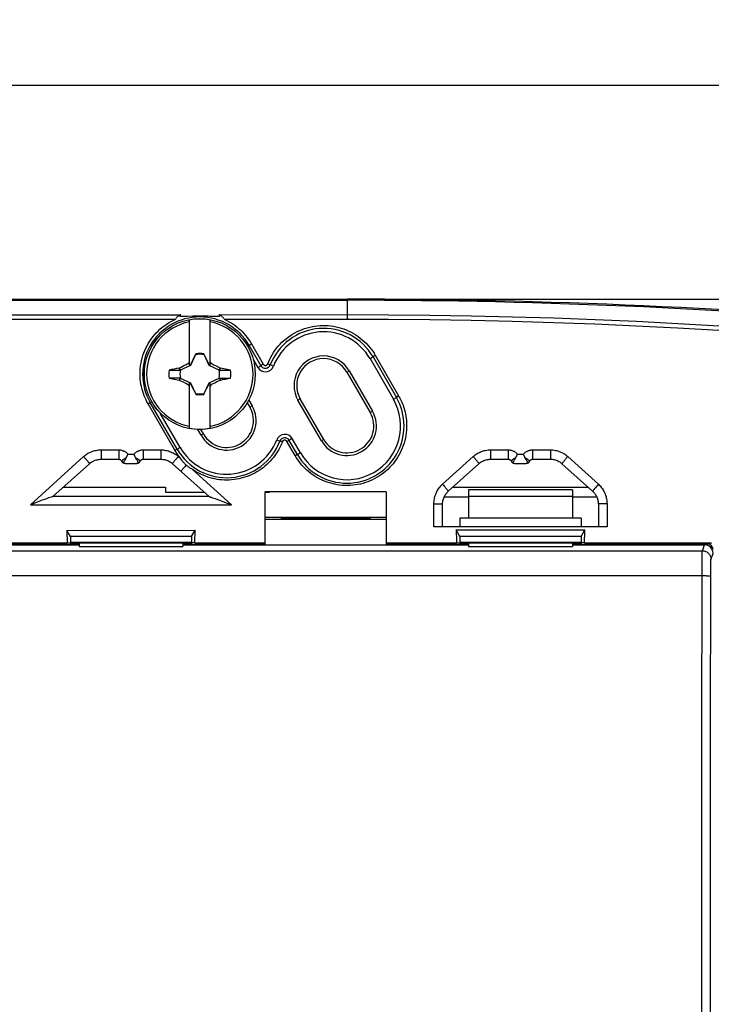
# Model space of a CAD drawing. Units: millimetres. Extents: x -28 to 270, y -37 to 64.
# Drawn here: x 189 to 229, y -4 to 53 of the extents above; entities that cross this region are included whole.
import ezdxf

# ---------------------------------------------------------------- set-up
doc = ezdxf.new("R2010")
doc.units = ezdxf.units.MM
doc.header["$LTSCALE"] = 19.36
doc.layers.get('0').update_dxf_attribs({"linetype": 'CONTINUOUS'})
for name, color, linetype in [('ASSI', 7, 'CONTINUOUS'), ('DRAFT', 7, 'CONTINUOUS'), ('RACCORDO', 7, 'CONTINUOUS'), ('TRASH', 7, 'CONTINUOUS')]:
    doc.layers.add(name, color=color, linetype=linetype)
doc.styles.get("Standard").update_dxf_attribs({"font": 'txt', "width": 0.8})
doc.dimstyles.new('DIMSTYLE_1', dxfattribs={"dimtxt": 3, "dimasz": 3, "dimexe": 1.5, "dimexo": 0.5, "dimgap": 0.75, "dimtad": 1, "dimtxsty": 'STANDARD', "dimblk": '_FILLED', "dimblk1": '_FILLED', "dimblk2": '_FILLED', "dimcen": 0.09, "dimadec": 0, "dimazin": 0, "dimtfac": 1, "dimtofl": 0, "dimtmove": 0, "dimatfit": 3, "dimldrblk": '_FILLED', "dimfxl": 1, "dimtolj": 1, "dimarcsym": 0})
doc.dimstyles.new('DIMSTYLE_2', dxfattribs={"dimtxt": 3, "dimasz": 3, "dimexe": 1.5, "dimexo": 0.5, "dimgap": 0.75, "dimtad": 1, "dimdec": 1, "dimtxsty": 'STANDARD', "dimblk": '_FILLED', "dimblk1": '_FILLED', "dimblk2": '_FILLED', "dimcen": 0.09, "dimadec": 0, "dimazin": 0, "dimtfac": 1, "dimtdec": 1, "dimtofl": 0, "dimtmove": 0, "dimatfit": 3, "dimldrblk": '_FILLED', "dimfxl": 1, "dimtolj": 1, "dimarcsym": 0})

# ---------------------------------------------------------------- blocks, each defined once
blk = doc.blocks.new('_FILLED')
at = {"color": 0, "linetype": 'BYBLOCK'}
blk.add_solid([(0, 0), (-1, 0.317), (-1, -0.317)], dxfattribs=at)
blk = doc.blocks.new('*D2')
at = {"color": 7, "linetype": 'CONTINUOUS'}
for p, q in [((47.014, 3.708), (47.014, 50.338)), ((252.986, 3.708), (252.986, 50.338)), ((47.014, 48.838), (150, 48.838)), ((252.986, 48.838), (150, 48.838))]:
    blk.add_line(p, q, dxfattribs=at)
at = {"color": 7, "linetype": 'CONTINUOUS', "xscale": 3, "yscale": 3, "zscale": 3, "rotation": 180}
blk.add_blockref('_FILLED', (47.014, 48.838), dxfattribs=at)
at = {"color": 7, "linetype": 'CONTINUOUS', "xscale": 3, "yscale": 3, "zscale": 3}
blk.add_blockref('_FILLED', (252.986, 48.838), dxfattribs=at)
at = {"color": 7, "linetype": 'CONTINUOUS', "insert": (150, 52.588), "char_height": 3, "width": 10.60714, "attachment_point": 2, "line_spacing_factor": 0.9}
blk.add_mtext('206', dxfattribs=at)
blk = doc.blocks.new('*D3')
at = {"color": 7, "linetype": 'CONTINUOUS'}
for p, q in [((208, 36.5), (270, 36.5)), ((268.5, 36.5), (268.5, 0)), ((268.5, -36.5), (268.5, 0)), ((208, -36.5), (270, -36.5))]:
    blk.add_line(p, q, dxfattribs=at)
at = {"color": 7, "linetype": 'CONTINUOUS', "xscale": 3, "yscale": 3, "zscale": 3}
for p, rotation in [((268.5, 36.5), 90), ((268.5, -36.5), 270)]:
    blk.add_blockref('_FILLED', p, dxfattribs=dict(at, rotation=rotation))
at = {"color": 7, "linetype": 'CONTINUOUS', "insert": (264.75, 0), "char_height": 3, "width": 6.75, "attachment_point": 2, "rotation": 90, "line_spacing_factor": 0.9}
blk.add_mtext('73', dxfattribs=at)

msp = doc.modelspace()

# ---------------------------------------------------------------- linework, layer by layer
at = {"color": 7, "linetype": 'CONTINUOUS'}
for p, q in [((160.1, 36.5), (207.5, 36.5)), ((160.1, 36.437), (207.5, 36.437)), ((198.063, 35.516), (198.094, 35.516)), ((198.094, 35.516), (198.126, 35.517)), ((198.126, 35.517), (198.16, 35.518)), ((198.16, 35.518), (198.196, 35.519)), ((198.196, 35.519), (198.254, 35.52)), ((198.254, 35.52), (198.566, 35.533)), ((198.375, 32.69), (198.375, 35.298)), ((198.566, 35.533), (198.655, 35.535)), ((198.655, 35.535), (198.719, 35.537)), ((198.719, 35.537), (198.787, 35.539)), ((198.787, 35.539), (198.858, 35.54)), ((198.974, 35.54), (199.055, 35.54)), ((199.055, 35.54), (199.131, 35.539)), ((199.131, 35.539), (199.202, 35.538)), ((199.202, 35.538), (199.27, 35.536)), ((199.27, 35.536), (199.334, 35.535)), ((199.334, 35.535), (199.451, 35.53)), ((199.575, 32.69), (199.575, 35.298)), ((199.603, 35.525), (199.711, 35.521)), ((199.711, 35.521), (199.77, 35.519)), ((199.77, 35.519), (199.806, 35.518)), ((199.806, 35.518), (199.84, 35.517)), ((199.84, 35.517), (199.872, 35.517)), ((199.872, 35.517), (199.903, 35.517)), ((201.833, 33.825), (202.506, 32.66)), ((198.57, 32.994), (198.514, 32.883)), ((198.641, 33.133), (198.57, 32.994)), ((198.728, 33.301), (198.641, 33.133)), ((198.742, 33.322), (198.728, 33.301)), ((198.728, 33.301), (198.736, 33.297)), ((198.747, 33.345), (198.742, 33.322)), ((198.747, 33.32), (198.747, 33.345)), ((199.203, 33.345), (199.203, 33.32)), ((199.222, 33.301), (199.208, 33.322)), ((199.214, 33.297), (199.222, 33.301)), ((199.323, 33.106), (199.222, 33.301)), ((199.393, 32.968), (199.323, 33.106)), ((208.983, 33.165), (210.333, 30.827)), ((197.799, 32.53), (197.781, 32.518)), ((197.83, 32.404), (197.781, 32.518)), ((197.799, 32.53), (197.904, 32.584)), ((197.853, 32.414), (197.799, 32.53)), ((197.904, 32.584), (198.06, 32.664)), ((198.06, 32.664), (198.189, 32.73)), ((198.189, 32.73), (198.292, 32.781)), ((198.292, 32.781), (198.344, 32.807)), ((198.344, 32.807), (198.375, 32.87)), ((198.375, 32.775), (198.344, 32.807)), ((198.432, 32.718), (198.375, 32.69)), ((198.473, 32.801), (198.432, 32.718)), ((198.455, 32.695), (198.432, 32.718)), ((198.514, 32.883), (198.473, 32.801)), ((199.449, 32.857), (199.393, 32.968)), ((199.49, 32.774), (199.449, 32.857)), ((199.518, 32.718), (199.49, 32.774)), ((199.495, 32.695), (199.518, 32.718)), ((199.575, 32.69), (199.518, 32.718)), ((199.575, 32.87), (199.606, 32.807)), ((199.575, 32.775), (199.606, 32.807)), ((199.606, 32.807), (199.684, 32.768)), ((199.684, 32.768), (199.788, 32.716)), ((199.788, 32.716), (199.917, 32.651)), ((199.917, 32.651), (200.099, 32.557)), ((200.151, 32.53), (200.097, 32.414)), ((200.099, 32.557), (200.151, 32.53)), ((200.136, 32.442), (200.12, 32.404)), ((200.153, 32.48), (200.136, 32.442)), ((200.169, 32.518), (200.151, 32.53)), ((200.169, 32.518), (200.153, 32.48)), ((200.751, 32.403), (200.169, 32.518)), ((197.199, 32.404), (197.525, 32.403)), ((197.83, 31.947), (197.199, 31.947)), ((197.199, 31.947), (197.781, 31.833)), ((197.525, 32.403), (197.83, 32.404)), ((197.781, 31.833), (197.797, 31.871)), ((197.797, 31.871), (197.814, 31.909)), ((197.799, 31.821), (197.853, 31.937)), ((197.814, 31.909), (197.83, 31.947)), ((200.097, 31.937), (200.151, 31.821)), ((200.12, 32.404), (200.751, 32.403)), ((200.12, 31.947), (200.427, 31.947)), ((200.12, 31.947), (200.169, 31.833)), ((200.427, 31.947), (200.751, 31.947)), ((197.781, 31.833), (197.799, 31.821)), ((197.851, 31.794), (197.799, 31.821)), ((198.033, 31.7), (197.851, 31.794)), ((198.162, 31.634), (198.033, 31.7)), ((198.266, 31.582), (198.162, 31.634)), ((198.344, 31.544), (198.266, 31.582)), ((198.344, 31.544), (198.375, 31.575)), ((198.375, 31.48), (198.344, 31.544)), ((198.375, 29.052), (198.375, 31.661)), ((198.375, 31.661), (198.432, 31.633)), ((198.432, 31.633), (198.455, 31.656)), ((198.432, 31.633), (198.46, 31.577)), ((198.46, 31.577), (198.501, 31.494)), ((198.501, 31.494), (198.557, 31.383)), ((198.557, 31.383), (198.627, 31.245)), ((199.309, 31.218), (199.38, 31.357)), ((199.38, 31.357), (199.436, 31.467)), ((199.436, 31.467), (199.477, 31.55)), ((199.477, 31.55), (199.518, 31.633)), ((199.495, 31.656), (199.518, 31.633)), ((199.518, 31.633), (199.575, 31.661)), ((199.575, 29.052), (199.575, 31.661)), ((199.575, 31.575), (199.606, 31.544)), ((199.606, 31.544), (199.575, 31.48)), ((199.658, 31.569), (199.606, 31.544)), ((199.735, 31.608), (199.658, 31.569)), ((199.838, 31.66), (199.735, 31.608)), ((199.968, 31.726), (199.838, 31.66)), ((200.151, 31.821), (199.968, 31.726)), ((200.151, 31.821), (200.169, 31.833)), ((198.627, 31.245), (198.728, 31.05)), ((198.736, 31.053), (198.728, 31.05)), ((198.728, 31.05), (198.742, 31.028)), ((198.747, 31.03), (198.747, 31.005)), ((199.203, 31.03), (199.203, 31.005)), ((199.203, 31.005), (199.208, 31.029)), ((199.208, 31.029), (199.222, 31.05)), ((199.222, 31.05), (199.214, 31.053)), ((199.222, 31.05), (199.309, 31.218)), ((197.667, 27.841), (196.117, 30.525)), ((204.617, 27.527), (204.144, 28.346)), ((190.491, 25.097), (192.601, 27)), ((193.269, 27.257), (194.294, 27.257)), ((194.467, 27.157), (194.499, 27.101)), ((194.614, 27.137), (194.637, 27.181)), ((194.637, 27.181), (194.664, 27.23)), ((194.663, 27.006), (195.337, 27.006)), ((195.501, 27.101), (195.533, 27.157)), ((195.706, 27.257), (196.731, 27.257)), ((197.399, 27), (199.509, 25.096)), ((213.331, 25.404), (215.101, 27)), ((215.769, 27.257), (216.794, 27.257)), ((216.967, 27.157), (216.999, 27.102)), ((217.114, 27.138), (217.137, 27.181)), ((217.137, 27.181), (217.164, 27.231)), ((217.164, 27.007), (217.836, 27.007)), ((218.001, 27.102), (218.033, 27.157)), ((218.206, 27.257), (219.231, 27.257)), ((219.9, 27), (221.669, 25.404)), ((190.243, 25.021), (190.195, 25.004)), ((190.314, 25.046), (190.243, 25.021)), ((190.381, 25.068), (190.314, 25.046)), ((199.513, 25.097), (190.487, 25.098)), ((199.71, 25.037), (199.782, 25.012)), ((209.75, 25.375), (202.75, 25.375)), ((202.75, 22.35), (202.75, 25.375)), ((209.75, 25.375), (209.75, 22.35)), ((213.093, 25.079), (214.5, 25.079)), ((220.5, 25.5), (214.5, 25.5)), ((214.5, 25.5), (214.5, 23.85)), ((220.5, 25.1), (214.5, 25.1)), ((220.5, 25.5), (220.5, 23.85)), ((220.5, 25.079), (221.908, 25.079)), ((189.451, 24.729), (189.191, 24.629)), ((189.686, 24.818), (189.451, 24.729)), ((189.867, 24.885), (189.686, 24.818)), ((190.021, 24.941), (189.867, 24.885)), ((190.121, 24.978), (190.021, 24.941)), ((190.195, 25.004), (190.121, 24.978)), ((199.782, 25.012), (199.855, 24.986)), ((199.855, 24.986), (199.955, 24.95)), ((199.955, 24.95), (200.108, 24.894)), ((200.108, 24.894), (200.315, 24.817)), ((200.315, 24.817), (200.55, 24.729)), ((200.55, 24.729), (200.81, 24.629)), ((213, 24.658), (213.001, 24.697)), ((213, 23.35), (213, 24.658)), ((221.999, 24.703), (222, 24.659)), ((222, 24.659), (222, 23.35)), ((202.75, 23.8), (209.75, 23.8)), ((203.716, 23.849), (203.715, 23.8)), ((208.784, 23.849), (208.785, 23.8)), ((222.501, 23.35), (212.501, 23.35)), ((221, 23.85), (214, 23.85)), ((214, 23.85), (214, 23.35)), ((221, 23.85), (221, 23.35)), ((191.298, 23.15), (198.706, 23.156)), ((191.298, 23.15), (191.32, 22.437)), ((191.5, 22.8), (191.298, 23.15)), ((198.5, 22.8), (191.5, 22.8)), ((191.5, 22.8), (191.5, 22.448)), ((198.5, 22.8), (198.706, 23.156)), ((198.5, 22.8), (198.5, 22.448)), ((198.684, 22.437), (198.706, 23.156)), ((213.785, 23.172), (221.221, 23.182)), ((214, 22.8), (213.785, 23.172)), ((221, 22.8), (214, 22.8)), ((214, 22.8), (214, 22.448)), ((221, 22.8), (221.221, 23.182)), ((221, 22.8), (221, 22.448)), ((175.5, 22.35), (192, 22.35)), ((175.5, 22.321), (192, 22.321)), ((176.175, 22.437), (191.32, 22.437)), ((191.32, 22.437), (191.5, 22.448)), ((198.5, 22.448), (191.5, 22.448)), ((198.5, 22.42), (191.5, 22.42)), ((191.5, 22.42), (191.5, 22.35)), ((192, 22.42), (192, 22.227)), ((192, 22.227), (198, 22.227)), ((198, 22.42), (198, 22.227)), ((198, 22.35), (202.75, 22.35)), ((198, 22.321), (214.5, 22.321)), ((198.684, 22.437), (198.5, 22.448)), ((198.5, 22.42), (198.5, 22.35)), ((198.684, 22.437), (202.75, 22.437)), ((209.75, 22.436), (213.807, 22.436)), ((209.75, 22.35), (214.5, 22.35)), ((213.807, 22.436), (214, 22.448)), ((221, 22.448), (214, 22.448)), ((221, 22.42), (214, 22.42)), ((214, 22.42), (214, 22.35)), ((214.5, 22.42), (214.5, 22.227)), ((214.5, 22.227), (220.5, 22.227)), ((220.5, 22.42), (220.5, 22.227)), ((220.5, 22.35), (228.325, 22.35)), ((221.198, 22.436), (221, 22.448)), ((221, 22.42), (221, 22.35)), ((221.198, 22.436), (228.411, 22.435))]:
    msp.add_line(p, q, dxfattribs=at)
at = {"color": 253, "linetype": 'CONTINUOUS'}
for p, q in [((207.5, 35.376), (207.5, 36.5)), ((186.237, 35.339), (197.566, 35.344)), ((186.254, 35.597), (197.872, 35.602)), ((200.074, 35.603), (207.5, 35.608)), ((200.381, 35.345), (207.5, 35.35)), ((207.5, 35.376), (207.5, 35.35)), ((201.963, 33.918), (202.636, 32.752)), ((209.113, 33.258), (210.463, 30.918)), ((197.537, 27.778), (195.987, 30.465)), ((204.487, 27.464), (204.014, 28.284)), ((189.191, 24.629), (192.266, 27.411)), ((193.269, 27.798), (194.294, 27.798)), ((194.83, 27.547), (195.17, 27.547)), ((195.706, 27.798), (196.731, 27.798)), ((197.682, 27.353), (197.631, 27.295)), ((197.735, 27.411), (197.682, 27.353)), ((197.735, 27.411), (197.909, 27.253)), ((212.997, 25.811), (214.766, 27.412)), ((215.77, 27.759), (215.769, 27.279)), ((215.77, 27.798), (216.795, 27.799)), ((215.77, 27.798), (215.77, 27.759)), ((216.795, 27.799), (216.794, 27.279)), ((217.331, 27.547), (217.67, 27.547)), ((218.206, 27.799), (219.232, 27.799)), ((218.206, 27.799), (218.206, 27.279)), ((219.232, 27.799), (219.231, 27.279)), ((220.183, 27.353), (220.131, 27.295)), ((220.235, 27.412), (220.183, 27.353)), ((220.235, 27.412), (222.004, 25.811)), ((198.067, 26.782), (198.031, 26.739)), ((198.106, 26.826), (198.067, 26.782)), ((198.147, 26.873), (198.106, 26.826)), ((198.189, 26.92), (198.147, 26.873)), ((198.55, 26.673), (200.81, 24.629)), ((212.997, 25.811), (213.049, 25.753)), ((213.049, 25.753), (213.1, 25.695)), ((221.876, 25.667), (221.83, 25.613)), ((221.926, 25.724), (221.876, 25.667)), ((189.191, 24.629), (200.81, 24.629)), ((212.501, 23.35), (212.501, 24.69)), ((212.999, 24.661), (213, 24.658)), ((222.001, 24.661), (222, 24.659)), ((222.501, 24.691), (222.501, 23.35)), ((228.325, 22.35), (228.411, 22.435))]:
    msp.add_line(p, q, dxfattribs=at)
for points in [[(195.987, 30.465), (195.926, 30.575), (195.869, 30.688), (195.815, 30.805), (195.766, 30.925), (195.72, 31.048), (195.678, 31.177), (195.639, 31.312), (195.605, 31.453), (195.577, 31.596), (195.555, 31.743), (195.538, 31.892), (195.528, 32.042), (195.525, 32.194), (195.529, 32.347), (195.539, 32.499), (195.556, 32.651), (195.58, 32.803), (195.61, 32.953), (195.647, 33.102), (195.691, 33.249), (195.741, 33.394), (195.797, 33.536), (195.86, 33.675), (195.928, 33.812), (196.003, 33.945), (196.083, 34.075), (196.169, 34.201), (196.26, 34.323), (196.357, 34.44), (196.458, 34.554), (196.565, 34.663), (196.677, 34.767), (196.792, 34.866), (196.912, 34.96), (197.037, 35.048), (197.164, 35.131), (197.295, 35.208), (197.429, 35.279), (197.566, 35.344)], [(198.974, 35.54), (198.974, 35.477), (198.974, 35.476), (198.974, 35.475)], [(200.381, 35.345), (200.509, 35.285), (200.635, 35.219), (200.757, 35.149), (200.877, 35.073), (200.994, 34.992), (201.107, 34.907), (201.216, 34.817), (201.321, 34.724), (201.423, 34.625), (201.523, 34.52), (201.619, 34.411), (201.711, 34.296), (201.799, 34.175), (201.883, 34.05), (201.963, 33.918)], [(207.5, 35.608), (209.883, 35.601), (212.267, 35.579), (214.652, 35.54), (217.038, 35.485), (219.426, 35.414), (221.814, 35.326), (224.202, 35.223), (226.59, 35.103), (228.978, 34.967)], [(207.5, 35.35), (209.881, 35.343), (212.263, 35.321), (214.646, 35.282), (217.031, 35.227), (219.416, 35.155), (221.803, 35.068), (224.189, 34.964), (226.576, 34.844), (228.964, 34.708)], [(202.906, 32.773), (202.958, 32.902), (203.017, 33.031), (203.083, 33.16), (203.155, 33.289), (203.235, 33.417), (203.32, 33.542), (203.412, 33.665), (203.511, 33.784), (203.615, 33.9), (203.724, 34.011), (203.839, 34.117), (203.958, 34.218), (204.08, 34.313), (204.207, 34.402), (204.337, 34.485), (204.471, 34.562), (204.607, 34.632), (204.747, 34.697), (204.889, 34.755), (205.033, 34.807), (205.18, 34.852), (205.329, 34.891), (205.479, 34.924), (205.631, 34.949), (205.784, 34.968), (205.937, 34.979), (206.091, 34.984), (206.245, 34.982), (206.399, 34.974), (206.551, 34.958), (206.703, 34.936), (206.854, 34.907), (207.003, 34.871), (207.15, 34.829), (207.296, 34.78), (207.439, 34.724), (207.58, 34.662), (207.719, 34.594), (207.855, 34.519), (207.987, 34.438), (208.117, 34.351), (208.242, 34.258), (208.362, 34.161), (208.477, 34.058), (208.587, 33.951), (208.69, 33.841), (208.788, 33.727), (208.879, 33.612), (208.963, 33.495), (209.041, 33.377), (209.113, 33.258)], [(201.963, 33.918), (201.949, 33.91), (201.935, 33.902), (201.921, 33.894), (201.908, 33.886), (201.896, 33.877), (201.884, 33.87), (201.873, 33.862), (201.863, 33.855), (201.855, 33.849), (201.848, 33.843), (201.842, 33.838), (201.837, 33.834), (201.834, 33.83), (201.833, 33.827), (201.833, 33.825)], [(209.113, 33.258), (209.099, 33.25), (209.085, 33.242), (209.071, 33.233), (209.058, 33.225), (209.046, 33.217), (209.034, 33.209), (209.023, 33.202), (209.013, 33.195), (209.005, 33.189), (208.998, 33.183), (208.992, 33.178), (208.987, 33.174), (208.984, 33.17), (208.983, 33.167), (208.983, 33.166)], [(202.636, 32.752), (202.622, 32.744), (202.608, 32.735), (202.594, 32.727), (202.581, 32.719), (202.569, 32.711), (202.557, 32.703), (202.546, 32.696), (202.537, 32.689), (202.528, 32.683), (202.521, 32.677), (202.515, 32.672), (202.51, 32.668), (202.507, 32.664), (202.506, 32.662), (202.506, 32.66)], [(202.636, 32.752), (202.642, 32.742), (202.649, 32.733), (202.656, 32.725), (202.664, 32.717), (202.672, 32.709), (202.682, 32.703), (202.691, 32.697), (202.701, 32.691), (202.711, 32.687), (202.722, 32.683), (202.733, 32.68), (202.744, 32.678), (202.755, 32.677), (202.766, 32.677), (202.778, 32.677), (202.789, 32.678), (202.8, 32.681), (202.811, 32.683), (202.821, 32.687), (202.831, 32.692), (202.841, 32.697), (202.851, 32.703), (202.86, 32.71), (202.868, 32.717), (202.876, 32.725), (202.884, 32.734), (202.89, 32.743), (202.896, 32.752), (202.901, 32.762), (202.906, 32.773)], [(202.906, 32.773), (202.921, 32.767), (202.936, 32.761), (202.95, 32.755), (202.964, 32.749), (202.977, 32.743), (202.99, 32.737), (203.001, 32.732), (203.012, 32.727), (203.021, 32.722), (203.029, 32.717), (203.035, 32.713), (203.04, 32.709), (203.044, 32.706), (203.045, 32.704), (203.046, 32.702)], [(210.463, 30.918), (210.502, 30.849), (210.539, 30.778), (210.576, 30.704), (210.613, 30.627), (210.648, 30.547), (210.682, 30.464), (210.716, 30.376), (210.748, 30.284), (210.778, 30.188), (210.807, 30.087), (210.834, 29.981), (210.858, 29.87), (210.879, 29.753), (210.897, 29.63), (210.911, 29.502), (210.92, 29.367), (210.925, 29.226), (210.923, 29.082), (210.915, 28.934), (210.901, 28.782), (210.879, 28.631), (210.852, 28.482), (210.817, 28.334), (210.776, 28.188), (210.729, 28.045), (210.676, 27.903), (210.617, 27.764), (210.551, 27.628), (210.48, 27.495), (210.403, 27.365), (210.321, 27.239), (210.233, 27.116), (210.14, 26.997), (210.041, 26.883), (209.938, 26.773), (209.83, 26.668), (209.718, 26.567), (209.601, 26.471), (209.481, 26.381), (209.356, 26.296), (209.228, 26.217), (209.097, 26.143), (208.962, 26.075), (208.825, 26.013), (208.685, 25.957), (208.543, 25.908), (208.399, 25.864), (208.254, 25.827), (208.106, 25.796), (207.958, 25.772), (207.808, 25.754), (207.658, 25.743), (207.507, 25.738), (207.357, 25.74), (207.206, 25.748), (207.056, 25.763), (206.908, 25.785), (206.76, 25.813), (206.614, 25.847), (206.47, 25.888), (206.328, 25.934), (206.187, 25.987), (206.049, 26.047), (205.912, 26.113), (205.778, 26.185), (205.647, 26.263), (205.519, 26.347), (205.395, 26.436), (205.277, 26.53), (205.164, 26.628), (205.056, 26.73), (204.954, 26.833), (204.86, 26.939), (204.771, 27.047), (204.69, 27.153), (204.616, 27.258), (204.548, 27.362), (204.487, 27.464)], [(210.463, 30.918), (210.449, 30.909), (210.435, 30.901), (210.421, 30.893), (210.408, 30.885), (210.396, 30.877), (210.384, 30.87), (210.374, 30.862), (210.364, 30.856), (210.355, 30.849), (210.348, 30.844), (210.342, 30.839), (210.338, 30.835), (210.334, 30.831), (210.333, 30.829), (210.333, 30.827)], [(195.987, 30.465), (196, 30.473), (196.014, 30.48), (196.026, 30.487), (196.039, 30.493), (196.05, 30.499), (196.062, 30.505), (196.072, 30.51), (196.082, 30.515), (196.09, 30.518), (196.098, 30.521), (196.104, 30.524), (196.109, 30.525), (196.113, 30.526), (196.116, 30.526), (196.117, 30.525)], [(203.745, 28.263), (203.7, 28.153), (203.651, 28.042), (203.595, 27.929), (203.534, 27.816), (203.467, 27.701), (203.394, 27.587), (203.316, 27.475), (203.232, 27.364), (203.143, 27.256), (203.049, 27.15), (202.949, 27.048), (202.846, 26.95), (202.739, 26.856), (202.628, 26.767), (202.514, 26.683), (202.397, 26.604), (202.277, 26.53), (202.155, 26.461), (202.03, 26.397), (201.903, 26.339), (201.773, 26.285), (201.641, 26.237), (201.508, 26.195), (201.372, 26.157), (201.235, 26.125), (201.097, 26.099), (200.957, 26.079), (200.817, 26.064), (200.677, 26.055), (200.536, 26.052), (200.395, 26.054), (200.255, 26.062), (200.115, 26.076), (199.976, 26.096), (199.838, 26.121), (199.701, 26.151), (199.566, 26.188), (199.432, 26.229), (199.3, 26.277), (199.17, 26.329), (199.041, 26.387), (198.915, 26.451), (198.791, 26.52), (198.669, 26.594), (198.55, 26.673)], [(203.745, 28.263), (203.73, 28.269), (203.716, 28.274), (203.702, 28.279), (203.689, 28.284), (203.676, 28.288), (203.664, 28.292), (203.652, 28.295), (203.642, 28.298), (203.633, 28.301), (203.625, 28.303), (203.618, 28.304), (203.612, 28.305), (203.608, 28.306), (203.606, 28.305), (203.604, 28.304)], [(204.014, 28.284), (204.008, 28.294), (204.002, 28.303), (203.994, 28.312), (203.986, 28.319), (203.978, 28.327), (203.969, 28.333), (203.959, 28.339), (203.949, 28.345), (203.939, 28.349), (203.928, 28.353), (203.918, 28.356), (203.907, 28.358), (203.895, 28.359), (203.884, 28.359), (203.873, 28.359), (203.862, 28.358), (203.851, 28.356), (203.84, 28.353), (203.829, 28.349), (203.819, 28.344), (203.809, 28.339), (203.799, 28.333), (203.79, 28.326), (203.782, 28.319), (203.774, 28.311), (203.767, 28.302), (203.76, 28.293), (203.754, 28.284), (203.749, 28.274), (203.745, 28.263)], [(204.014, 28.284), (204.028, 28.292), (204.041, 28.299), (204.053, 28.306), (204.066, 28.313), (204.078, 28.319), (204.089, 28.325), (204.099, 28.33), (204.109, 28.335), (204.117, 28.338), (204.125, 28.342), (204.131, 28.344), (204.136, 28.346), (204.14, 28.347), (204.143, 28.347), (204.144, 28.346)], [(192.266, 27.411), (192.32, 27.458), (192.377, 27.502), (192.436, 27.544), (192.498, 27.584), (192.563, 27.62), (192.629, 27.654), (192.697, 27.684), (192.767, 27.711), (192.837, 27.734), (192.909, 27.754), (192.981, 27.77), (193.053, 27.782), (193.126, 27.791), (193.198, 27.796), (193.269, 27.798)], [(192.266, 27.411), (192.319, 27.353), (192.344, 27.324), (192.37, 27.295), (192.394, 27.267), (192.418, 27.239), (192.441, 27.212), (192.463, 27.186), (192.484, 27.162), (192.503, 27.138), (192.521, 27.116), (192.537, 27.096), (192.552, 27.077), (192.565, 27.06), (192.576, 27.045), (192.585, 27.032), (192.592, 27.021), (192.597, 27.012), (192.6, 27.006), (192.601, 27.001), (192.601, 27)], [(193.269, 27.798), (193.269, 27.262), (193.269, 27.258), (193.269, 27.257)], [(194.294, 27.798), (194.328, 27.797), (194.362, 27.795), (194.396, 27.791), (194.429, 27.785), (194.462, 27.778), (194.495, 27.769), (194.527, 27.758), (194.559, 27.746), (194.59, 27.732), (194.62, 27.717), (194.65, 27.701), (194.679, 27.683), (194.706, 27.663), (194.733, 27.643), (194.759, 27.62), (194.784, 27.597), (194.808, 27.573), (194.83, 27.547)], [(194.294, 27.798), (194.294, 27.262), (194.294, 27.258), (194.294, 27.257)], [(194.727, 27.344), (194.7, 27.328), (194.675, 27.312), (194.65, 27.296), (194.627, 27.281), (194.605, 27.267), (194.584, 27.253), (194.564, 27.24), (194.547, 27.227), (194.53, 27.216), (194.516, 27.205), (194.503, 27.195), (194.492, 27.187), (194.483, 27.179), (194.476, 27.172), (194.471, 27.167), (194.468, 27.162), (194.466, 27.158), (194.467, 27.157)], [(195.17, 27.547), (195.193, 27.573), (195.217, 27.597), (195.242, 27.621), (195.267, 27.643), (195.294, 27.663), (195.322, 27.683), (195.351, 27.701), (195.381, 27.717), (195.411, 27.732), (195.442, 27.746), (195.474, 27.758), (195.506, 27.769), (195.539, 27.778), (195.572, 27.785), (195.605, 27.791), (195.639, 27.795), (195.672, 27.797), (195.706, 27.798)], [(195.274, 27.344), (195.3, 27.328), (195.326, 27.312), (195.35, 27.296), (195.374, 27.281), (195.396, 27.267), (195.417, 27.253), (195.436, 27.24), (195.454, 27.227), (195.47, 27.216), (195.484, 27.205), (195.497, 27.196), (195.508, 27.187), (195.517, 27.179), (195.524, 27.172), (195.529, 27.167), (195.533, 27.162), (195.534, 27.159), (195.533, 27.157)], [(195.706, 27.798), (195.706, 27.262), (195.706, 27.258), (195.706, 27.257)], [(196.731, 27.798), (196.803, 27.797), (196.874, 27.791), (196.946, 27.783), (197.018, 27.77), (197.09, 27.754), (197.161, 27.735), (197.232, 27.712), (197.301, 27.685), (197.37, 27.655), (197.436, 27.621), (197.501, 27.585), (197.563, 27.545), (197.623, 27.503), (197.68, 27.459), (197.735, 27.411)], [(196.731, 27.798), (196.731, 27.262), (196.731, 27.258), (196.731, 27.257)], [(197.631, 27.295), (197.606, 27.267), (197.582, 27.239), (197.559, 27.212), (197.537, 27.186), (197.517, 27.162), (197.497, 27.138), (197.479, 27.116), (197.463, 27.096), (197.448, 27.077), (197.436, 27.06), (197.425, 27.045), (197.415, 27.032), (197.408, 27.021), (197.403, 27.012), (197.4, 27.006), (197.399, 27.001), (197.399, 27)], [(197.537, 27.778), (197.551, 27.786), (197.564, 27.793), (197.576, 27.8), (197.589, 27.807), (197.601, 27.813), (197.612, 27.819), (197.622, 27.824), (197.632, 27.828), (197.641, 27.832), (197.648, 27.836), (197.654, 27.838), (197.659, 27.84), (197.663, 27.841), (197.666, 27.841), (197.667, 27.841)], [(197.909, 27.253), (197.836, 27.342), (197.768, 27.43), (197.704, 27.518), (197.644, 27.605), (197.588, 27.692), (197.537, 27.778)], [(204.487, 27.464), (204.501, 27.472), (204.514, 27.479), (204.527, 27.486), (204.539, 27.493), (204.551, 27.499), (204.562, 27.505), (204.572, 27.51), (204.582, 27.515), (204.591, 27.519), (204.598, 27.522), (204.604, 27.525), (204.61, 27.527), (204.613, 27.528), (204.616, 27.528), (204.617, 27.527)], [(214.766, 27.412), (214.82, 27.458), (214.877, 27.503), (214.936, 27.545), (214.998, 27.584), (215.063, 27.621), (215.129, 27.654), (215.197, 27.684), (215.267, 27.711), (215.337, 27.735), (215.409, 27.754), (215.481, 27.77), (215.554, 27.783), (215.626, 27.792), (215.698, 27.797), (215.77, 27.798)], [(214.766, 27.412), (214.819, 27.353), (214.844, 27.324), (214.87, 27.295), (214.894, 27.267), (214.918, 27.24), (214.941, 27.213), (214.963, 27.187), (214.984, 27.162), (215.003, 27.139), (215.021, 27.117), (215.037, 27.096), (215.052, 27.077), (215.065, 27.06), (215.076, 27.045), (215.085, 27.032), (215.092, 27.021), (215.097, 27.013), (215.1, 27.006), (215.101, 27.002), (215.101, 27)], [(216.795, 27.799), (216.829, 27.798), (216.863, 27.795), (216.896, 27.791), (216.93, 27.785), (216.963, 27.778), (216.995, 27.769), (217.028, 27.759), (217.059, 27.746), (217.09, 27.733), (217.121, 27.718), (217.15, 27.701), (217.179, 27.683), (217.207, 27.664), (217.234, 27.643), (217.26, 27.621), (217.285, 27.598), (217.308, 27.573), (217.331, 27.547)], [(217.227, 27.344), (217.201, 27.328), (217.175, 27.312), (217.151, 27.297), (217.127, 27.282), (217.105, 27.267), (217.084, 27.253), (217.065, 27.24), (217.047, 27.228), (217.031, 27.216), (217.016, 27.206), (217.003, 27.196), (216.993, 27.187), (216.983, 27.179), (216.976, 27.173), (216.971, 27.167), (216.968, 27.162), (216.966, 27.159), (216.967, 27.157)], [(217.67, 27.547), (217.693, 27.573), (217.717, 27.598), (217.741, 27.621), (217.767, 27.643), (217.794, 27.664), (217.822, 27.683), (217.851, 27.701), (217.881, 27.718), (217.911, 27.733), (217.942, 27.746), (217.974, 27.759), (218.006, 27.769), (218.039, 27.778), (218.072, 27.785), (218.105, 27.791), (218.139, 27.795), (218.172, 27.798), (218.206, 27.799)], [(217.774, 27.344), (217.8, 27.328), (217.826, 27.312), (217.85, 27.297), (217.874, 27.282), (217.896, 27.267), (217.917, 27.253), (217.936, 27.24), (217.954, 27.228), (217.97, 27.216), (217.984, 27.206), (217.997, 27.196), (218.008, 27.187), (218.017, 27.179), (218.024, 27.173), (218.029, 27.167), (218.032, 27.162), (218.034, 27.159), (218.033, 27.157)], [(219.232, 27.799), (219.303, 27.797), (219.375, 27.792), (219.446, 27.783), (219.518, 27.771), (219.59, 27.755), (219.661, 27.735), (219.732, 27.712), (219.802, 27.685), (219.87, 27.655), (219.936, 27.622), (220.001, 27.585), (220.063, 27.546), (220.123, 27.504), (220.18, 27.459), (220.235, 27.412)], [(220.131, 27.295), (220.107, 27.267), (220.083, 27.24), (220.06, 27.213), (220.038, 27.187), (220.017, 27.162), (219.998, 27.139), (219.98, 27.117), (219.963, 27.096), (219.949, 27.077), (219.936, 27.06), (219.925, 27.045), (219.916, 27.032), (219.908, 27.021), (219.903, 27.013), (219.9, 27.006), (219.899, 27.002), (219.9, 27)], [(198.031, 26.739), (198.014, 26.719), (197.998, 26.7), (197.983, 26.682), (197.969, 26.664), (197.956, 26.648), (197.944, 26.633), (197.934, 26.619), (197.924, 26.606), (197.916, 26.595), (197.909, 26.584), (197.903, 26.576), (197.898, 26.568), (197.895, 26.562), (197.893, 26.558), (197.893, 26.555), (197.893, 26.554)], [(215.769, 27.279), (215.769, 27.262), (215.769, 27.258), (215.769, 27.257)], [(216.794, 27.279), (216.794, 27.262), (216.794, 27.258), (216.794, 27.257)], [(218.206, 27.279), (218.206, 27.262), (218.206, 27.258), (218.206, 27.257)], [(219.231, 27.279), (219.231, 27.262), (219.231, 27.258), (219.231, 27.257)], [(212.501, 24.69), (212.502, 24.759), (212.507, 24.828), (212.515, 24.897), (212.526, 24.966), (212.54, 25.035), (212.558, 25.104), (212.579, 25.172), (212.604, 25.239), (212.631, 25.305), (212.662, 25.37), (212.695, 25.433), (212.731, 25.494), (212.77, 25.553), (212.812, 25.61), (212.855, 25.664), (212.9, 25.715), (212.948, 25.764), (212.997, 25.811)], [(213.1, 25.695), (213.148, 25.64), (213.171, 25.613), (213.193, 25.588), (213.214, 25.563), (213.233, 25.54), (213.251, 25.518), (213.267, 25.498), (213.282, 25.48), (213.295, 25.463), (213.306, 25.448), (213.315, 25.435), (213.322, 25.425), (213.327, 25.416), (213.331, 25.41), (213.332, 25.406), (213.331, 25.404)], [(221.83, 25.613), (221.808, 25.588), (221.787, 25.563), (221.768, 25.54), (221.75, 25.518), (221.733, 25.498), (221.719, 25.48), (221.706, 25.463), (221.695, 25.448), (221.685, 25.436), (221.678, 25.425), (221.673, 25.416), (221.67, 25.41), (221.668, 25.406), (221.669, 25.404)], [(222.004, 25.811), (221.978, 25.782), (221.926, 25.724)], [(222.004, 25.811), (222.053, 25.765), (222.101, 25.716), (222.146, 25.664), (222.189, 25.61), (222.231, 25.553), (222.27, 25.494), (222.306, 25.433), (222.34, 25.37), (222.37, 25.306), (222.398, 25.24), (222.422, 25.172), (222.443, 25.104), (222.461, 25.036), (222.475, 24.966), (222.487, 24.897), (222.494, 24.828), (222.499, 24.759), (222.501, 24.691)], [(212.501, 24.69), (212.538, 24.69), (212.575, 24.69), (212.612, 24.69), (212.648, 24.689), (212.683, 24.688), (212.717, 24.687), (212.75, 24.686), (212.782, 24.685), (212.812, 24.683), (212.84, 24.682), (212.867, 24.68), (212.891, 24.678), (212.913, 24.676), (212.933, 24.674), (212.951, 24.672), (212.965, 24.67), (212.978, 24.668), (212.987, 24.665), (212.994, 24.663), (212.999, 24.661)], [(222.501, 24.691), (222.463, 24.691), (222.426, 24.69), (222.389, 24.69), (222.353, 24.689), (222.318, 24.688), (222.283, 24.688), (222.25, 24.686), (222.219, 24.685), (222.189, 24.684), (222.16, 24.682), (222.134, 24.68), (222.109, 24.679), (222.087, 24.677), (222.067, 24.675), (222.05, 24.673), (222.035, 24.67), (222.022, 24.668), (222.013, 24.666), (222.006, 24.663), (222.001, 24.661)]]:
    msp.add_lwpolyline(points, dxfattribs=at)
at = {"color": 7, "linetype": 'CONTINUOUS'}
for points in [[(197.872, 35.602), (197.84, 35.591), (197.809, 35.579), (197.78, 35.564), (197.752, 35.548), (197.724, 35.529), (197.699, 35.508), (197.674, 35.485), (197.651, 35.46), (197.628, 35.433), (197.606, 35.405), (197.586, 35.375), (197.566, 35.344)], [(197.872, 35.602), (197.863, 35.599), (197.855, 35.597), (197.847, 35.594), (197.84, 35.591), (197.833, 35.588), (197.826, 35.586), (197.82, 35.583), (197.814, 35.58), (197.809, 35.577), (197.804, 35.574), (197.8, 35.571), (197.797, 35.568), (197.794, 35.565), (197.791, 35.562), (197.79, 35.559), (197.789, 35.556), (197.789, 35.553), (197.79, 35.55), (197.792, 35.548), (197.794, 35.545), (197.798, 35.542), (197.802, 35.54), (197.807, 35.537), (197.812, 35.535), (197.818, 35.533), (197.825, 35.531), (197.832, 35.53), (197.839, 35.528), (197.847, 35.527), (197.855, 35.525), (197.864, 35.524), (197.873, 35.523), (197.882, 35.522), (197.892, 35.521), (197.902, 35.52), (197.912, 35.519), (197.923, 35.519), (197.934, 35.518), (197.945, 35.517), (197.957, 35.517), (197.969, 35.517), (197.981, 35.516), (197.994, 35.516), (198.007, 35.516), (198.021, 35.516), (198.034, 35.516), (198.063, 35.516)], [(198.858, 35.54), (198.934, 35.54), (198.974, 35.54)], [(199.451, 35.53), (199.555, 35.526), (199.603, 35.525)], [(199.903, 35.517), (199.918, 35.517), (199.932, 35.517), (199.946, 35.517), (199.959, 35.517), (199.972, 35.518), (199.985, 35.518), (199.997, 35.518), (200.009, 35.519), (200.02, 35.52), (200.031, 35.52), (200.042, 35.521), (200.053, 35.522), (200.063, 35.523), (200.072, 35.524), (200.082, 35.525), (200.091, 35.526), (200.099, 35.528), (200.107, 35.529), (200.115, 35.531), (200.122, 35.533), (200.129, 35.535), (200.135, 35.537), (200.141, 35.539), (200.146, 35.542), (200.15, 35.544), (200.153, 35.547), (200.155, 35.55), (200.157, 35.553), (200.157, 35.556), (200.157, 35.559), (200.156, 35.562), (200.154, 35.565), (200.151, 35.568), (200.148, 35.571), (200.143, 35.574), (200.139, 35.577), (200.133, 35.58), (200.128, 35.583), (200.121, 35.586), (200.115, 35.589), (200.107, 35.592), (200.1, 35.595), (200.092, 35.598), (200.083, 35.6), (200.074, 35.603)], [(200.381, 35.345), (200.361, 35.376), (200.34, 35.406), (200.319, 35.434), (200.296, 35.461), (200.273, 35.486), (200.248, 35.509), (200.222, 35.53), (200.195, 35.549), (200.167, 35.566), (200.137, 35.58), (200.106, 35.593), (200.074, 35.603)], [(198.742, 33.322), (198.743, 33.321), (198.744, 33.321), (198.744, 33.321), (198.745, 33.321), (198.746, 33.32), (198.747, 33.32)], [(199.203, 33.32), (199.204, 33.321), (199.205, 33.321), (199.205, 33.321), (199.206, 33.322), (199.207, 33.322), (199.208, 33.322)], [(198.747, 31.03), (198.746, 31.03), (198.745, 31.03), (198.745, 31.029), (198.744, 31.029), (198.743, 31.029), (198.742, 31.028)], [(199.208, 31.029), (199.207, 31.029), (199.206, 31.03), (199.206, 31.03), (199.205, 31.03), (199.204, 31.03), (199.203, 31.03)], [(194.664, 27.23), (194.694, 27.285), (194.71, 27.314), (194.727, 27.344)], [(194.727, 27.344), (194.739, 27.365), (194.75, 27.387), (194.762, 27.409), (194.774, 27.431), (194.785, 27.454), (194.797, 27.477), (194.808, 27.5), (194.819, 27.523), (194.83, 27.547)], [(195.262, 27.365), (195.251, 27.387), (195.239, 27.409), (195.227, 27.431), (195.216, 27.454), (195.204, 27.477), (195.193, 27.5), (195.182, 27.524), (195.17, 27.547)], [(195.337, 27.231), (195.322, 27.257), (195.262, 27.365)], [(217.164, 27.231), (217.194, 27.285), (217.21, 27.314), (217.227, 27.344)], [(217.227, 27.344), (217.239, 27.366), (217.251, 27.387), (217.262, 27.409), (217.274, 27.432), (217.286, 27.454), (217.297, 27.477), (217.308, 27.501), (217.32, 27.524), (217.331, 27.547)], [(217.762, 27.366), (217.75, 27.387), (217.739, 27.409), (217.727, 27.432), (217.716, 27.454), (217.704, 27.477), (217.693, 27.501), (217.682, 27.524), (217.67, 27.547)], [(217.837, 27.231), (217.822, 27.258), (217.762, 27.366)], [(192.601, 27), (192.635, 27.029), (192.681, 27.064), (192.728, 27.097), (192.778, 27.127), (192.829, 27.154), (192.882, 27.178), (192.936, 27.199), (192.991, 27.217), (193.047, 27.232), (193.104, 27.243), (193.161, 27.251), (193.219, 27.255), (193.269, 27.257)], [(194.294, 27.257), (194.311, 27.256), (194.328, 27.254), (194.344, 27.25), (194.36, 27.245), (194.376, 27.239), (194.391, 27.231), (194.405, 27.223), (194.419, 27.213), (194.431, 27.202), (194.443, 27.189), (194.454, 27.176), (194.463, 27.162), (194.467, 27.157)], [(194.562, 27.033), (194.553, 27.04), (194.544, 27.047), (194.536, 27.054), (194.528, 27.062), (194.52, 27.07), (194.514, 27.079), (194.507, 27.087), (194.501, 27.097), (194.499, 27.101)], [(194.562, 27.033), (194.566, 27.043), (194.572, 27.055), (194.578, 27.068), (194.586, 27.083), (194.594, 27.1), (194.603, 27.118), (194.614, 27.137)], [(194.663, 27.006), (194.657, 27.006), (194.645, 27.007), (194.632, 27.009), (194.62, 27.011), (194.608, 27.014), (194.596, 27.018), (194.585, 27.022), (194.573, 27.027), (194.562, 27.033)], [(195.376, 27.159), (195.364, 27.181), (195.337, 27.231)], [(195.438, 27.034), (195.427, 27.027), (195.416, 27.022), (195.404, 27.018), (195.392, 27.014), (195.38, 27.011), (195.368, 27.009), (195.355, 27.007), (195.343, 27.006), (195.337, 27.006)], [(195.438, 27.034), (195.434, 27.043), (195.428, 27.055), (195.422, 27.068), (195.415, 27.083), (195.406, 27.1), (195.397, 27.118), (195.376, 27.159)], [(195.501, 27.101), (195.499, 27.097), (195.493, 27.087), (195.486, 27.079), (195.48, 27.07), (195.472, 27.062), (195.464, 27.054), (195.456, 27.047), (195.447, 27.04), (195.438, 27.034)], [(195.533, 27.157), (195.535, 27.159), (195.544, 27.173), (195.554, 27.186), (195.566, 27.199), (195.578, 27.21), (195.592, 27.22), (195.606, 27.23), (195.621, 27.237), (195.636, 27.244), (195.652, 27.249), (195.668, 27.253), (195.685, 27.255), (195.701, 27.257), (195.706, 27.257)], [(196.731, 27.257), (196.775, 27.256), (196.833, 27.251), (196.89, 27.244), (196.947, 27.233), (197.003, 27.219), (197.058, 27.201), (197.112, 27.181), (197.165, 27.157), (197.217, 27.13), (197.266, 27.101), (197.315, 27.068), (197.361, 27.033), (197.399, 27)], [(198.189, 26.92), (198.153, 26.953), (198.118, 26.988), (198.085, 27.023), (198.052, 27.059), (198.021, 27.097), (197.991, 27.135), (197.963, 27.174), (197.935, 27.213), (197.909, 27.253)], [(198.55, 26.673), (198.508, 26.695), (198.465, 26.718), (198.424, 26.743), (198.383, 26.769), (198.343, 26.797), (198.303, 26.825), (198.264, 26.855), (198.226, 26.887), (198.189, 26.92)], [(215.101, 27), (215.135, 27.029), (215.18, 27.065), (215.228, 27.098), (215.278, 27.128), (215.329, 27.155), (215.382, 27.179), (215.436, 27.2), (215.491, 27.217), (215.547, 27.232), (215.604, 27.243), (215.661, 27.251), (215.719, 27.256), (215.769, 27.257)], [(216.794, 27.257), (216.812, 27.256), (216.828, 27.254), (216.844, 27.251), (216.86, 27.246), (216.876, 27.239), (216.891, 27.232), (216.905, 27.223), (216.919, 27.213), (216.932, 27.202), (216.943, 27.19), (216.954, 27.177), (216.963, 27.163), (216.967, 27.157)], [(217.062, 27.034), (217.053, 27.04), (217.044, 27.047), (217.036, 27.055), (217.028, 27.062), (217.021, 27.07), (217.014, 27.079), (217.007, 27.088), (217.001, 27.097), (216.999, 27.102)], [(217.062, 27.034), (217.067, 27.044), (217.072, 27.055), (217.079, 27.068), (217.086, 27.083), (217.094, 27.1), (217.104, 27.118), (217.114, 27.138)], [(217.164, 27.007), (217.157, 27.007), (217.145, 27.007), (217.133, 27.009), (217.12, 27.011), (217.108, 27.014), (217.097, 27.018), (217.085, 27.022), (217.073, 27.028), (217.062, 27.034)], [(217.938, 27.034), (217.927, 27.028), (217.915, 27.023), (217.904, 27.018), (217.892, 27.014), (217.88, 27.011), (217.868, 27.009), (217.855, 27.007), (217.843, 27.007), (217.836, 27.007)], [(217.875, 27.159), (217.863, 27.182), (217.837, 27.231)], [(217.938, 27.034), (217.934, 27.044), (217.928, 27.055), (217.922, 27.069), (217.915, 27.084), (217.906, 27.1), (217.897, 27.118), (217.875, 27.159)], [(218.001, 27.102), (217.999, 27.097), (217.993, 27.088), (217.986, 27.079), (217.979, 27.071), (217.972, 27.062), (217.964, 27.055), (217.956, 27.047), (217.947, 27.04), (217.938, 27.034)], [(218.033, 27.157), (218.035, 27.159), (218.044, 27.174), (218.054, 27.187), (218.066, 27.199), (218.078, 27.211), (218.091, 27.221), (218.106, 27.23), (218.12, 27.238), (218.136, 27.244), (218.152, 27.25), (218.168, 27.253), (218.184, 27.256), (218.201, 27.257), (218.206, 27.257)], [(219.231, 27.257), (219.275, 27.256), (219.333, 27.252), (219.39, 27.244), (219.447, 27.233), (219.503, 27.219), (219.558, 27.202), (219.612, 27.181), (219.665, 27.158), (219.717, 27.131), (219.767, 27.101), (219.815, 27.069), (219.861, 27.033), (219.9, 27)], [(190.487, 25.097), (190.481, 25.096), (190.47, 25.094), (190.457, 25.091), (190.44, 25.087), (190.381, 25.068)], [(199.514, 25.097), (199.52, 25.097), (199.531, 25.095), (199.544, 25.091)], [(199.544, 25.091), (199.579, 25.081), (199.599, 25.074), (199.641, 25.061)], [(199.641, 25.061), (199.664, 25.053), (199.71, 25.037)], [(213.001, 24.697), (213.004, 24.751), (213.011, 24.805), (213.02, 24.859), (213.032, 24.911), (213.047, 24.963), (213.065, 25.015), (213.086, 25.065), (213.109, 25.113), (213.135, 25.161), (213.163, 25.207), (213.194, 25.251), (213.227, 25.294), (213.262, 25.335), (213.299, 25.374), (213.331, 25.404)], [(221.669, 25.404), (221.696, 25.378), (221.734, 25.34), (221.77, 25.299), (221.803, 25.257), (221.834, 25.212), (221.862, 25.166), (221.888, 25.119), (221.912, 25.07), (221.933, 25.02), (221.951, 24.969), (221.966, 24.917), (221.979, 24.865), (221.988, 24.811), (221.995, 24.757), (221.999, 24.703)], [(213.785, 23.172), (213.805, 22.518), (213.807, 22.436)], [(221.198, 22.436), (221.218, 23.099), (221.221, 23.182)], [(228.411, 22.435), (228.426, 22.435), (228.441, 22.434), (228.457, 22.432), (228.472, 22.429), (228.487, 22.426), (228.502, 22.421), (228.516, 22.416), (228.531, 22.41), (228.545, 22.404)]]:
    msp.add_lwpolyline(points, dxfattribs=at)
for centre, radius, start, end in [((207.5, -343.563), 380.063, 84.83638, 90), ((207.5, -343.563), 380, 84.83638, 90), ((198.975, 32.175), 3.3, 29.9987, 210.0006), ((198.975, 32.175), 3.18, 79.1243, 100.8757), ((198.975, 32.175), 3.075, 101.2518, 258.7482), ((198.975, 32.175), 3.075, 281.2518, 78.7482), ((206.125, 31.516), 3.3, 29.9991, 158.931), ((198.975, 32.175), 1.192, 78.9652, 101.0419), ((202.766, 32.81), 0.3, 210.001, 338.9302), ((198.975, 32.175), 1.79, 172.6786, 187.3149), ((198.975, 32.175), 1.79, 352.6786, 7.3149), ((198.975, 32.175), 1.192, 258.9652, 281.0419), ((207.475, 29.177), 3.3, 209.9995, 30), ((198.975, 32.175), 3.18, 259.1243, 280.8757), ((203.884, 28.196), 0.3, 30, 158.9294), ((200.525, 29.491), 3.3, 209.9994, 338.931)]:
    msp.add_arc(centre, radius, start, end, dxfattribs=at)
for centre, major_axis, ratio, start_param, end_param in [((-326.037, -68.477), (535.114, 0), 0.995125, 0.192354, 0.192398), ((299.627, -492.718), (-0.001, -535.114), 0.995125, -2.949146, -2.948033), ((98.323, 557.069), (0, 535.114), 0.995125, -2.949148, -2.948035), ((723.987, 132.828), (-535.114, 0), 0.995125, 0.192354, 0.192398), ((228.325, 22.05), (0.212, 0.212), 0.998783, -0.784789, 0.784789)]:
    msp.add_ellipse(centre, major_axis=major_axis, ratio=ratio, start_param=start_param, end_param=end_param, dxfattribs=at)
at = {"layer": 'ASSI', "color": 7, "linetype": 'CONTINUOUS'}
for p, q in [((191.105, 25.65), (197, 25.65)), ((197, 25.65), (197, 25.35)), ((213.604, 25.65), (221.396, 25.65)), ((197, 25.35), (199.228, 25.35)), ((202.75, 25.35), (203, 25.35)), ((203, 25.375), (203, 25.35)), ((209.75, 23.9), (202.75, 23.9)), ((208.824, 23.849), (203.676, 23.849)), ((203.676, 23.849), (203.676, 23.804)), ((208.824, 23.804), (208.824, 23.849))]:
    msp.add_line(p, q, dxfattribs=at)
at = {"layer": 'DRAFT', "color": 253, "linetype": 'CONTINUOUS'}
for p, q in [((207.467, 32.291), (207.601, 32.367)), ((204.783, 30.741), (204.649, 30.664)), ((201.867, 30.266), (202.001, 30.343)), ((208.817, 29.952), (208.951, 30.029)), ((199.183, 28.716), (199.049, 28.639)), ((206.133, 28.402), (205.999, 28.325))]:
    msp.add_line(p, q, dxfattribs=at)
at = {"layer": 'DRAFT', "color": 7, "linetype": 'CONTINUOUS'}
for p, q in [((207.467, 32.291), (208.817, 29.952)), ((207.601, 32.367), (208.951, 30.029)), ((206.133, 28.402), (204.783, 30.741)), ((201.719, 30.523), (201.867, 30.266)), ((201.807, 30.678), (202.001, 30.343)), ((205.999, 28.325), (204.649, 30.664)), ((199.049, 28.639), (198.856, 28.974)), ((199.183, 28.716), (199.034, 28.973))]:
    msp.add_line(p, q, dxfattribs=at)
for centre, radius, start, end in [((206.125, 31.516), 1.704, 30, 210), ((206.125, 31.516), 1.55, 30, 210), ((200.525, 29.491), 1.704, 210, 30), ((200.525, 29.491), 1.55, 210, 30), ((207.475, 29.177), 1.704, 210, 30), ((207.475, 29.177), 1.55, 210, 30)]:
    msp.add_arc(centre, radius, start, end, dxfattribs=at)
at = {"layer": 'RACCORDO', "color": 253, "linetype": 'CONTINUOUS'}
for p, q in [((201.75, 33.778), (201.833, 33.825)), ((202.063, 33.027), (202.333, 32.56)), ((208.81, 33.066), (208.983, 33.166)), ((208.81, 33.066), (210.16, 30.727)), ((202.333, 32.56), (202.506, 32.66)), ((203.232, 32.63), (203.046, 32.702)), ((210.16, 30.727), (210.333, 30.827)), ((196.2, 30.573), (196.117, 30.525)), ((197.84, 27.941), (196.693, 29.927)), ((204.317, 28.446), (204.144, 28.346)), ((204.79, 27.627), (204.317, 28.446)), ((197.84, 27.941), (197.667, 27.841)), ((203.418, 28.376), (203.604, 28.304)), ((204.79, 27.627), (204.617, 27.527)), ((228.008, 21.972), (228.124, 22.321)), ((71.992, 21.972), (228.008, 21.972)), ((227.996, 21.438), (227.998, 21.665)), ((227.998, 21.665), (228.001, 21.798)), ((228.508, 21.473), (228.624, 21.821)), ((227.992, 20.618), (227.993, 21.092)), ((227.993, 21.092), (227.996, 21.438)), ((228.494, 21.029), (228.496, 21.158)), ((228.496, 21.158), (228.498, 21.268)), ((228.498, 21.268), (228.5, 21.33)), ((72.009, 20.536), (228.035, 20.536)), ((227.986, 11.411), (227.992, 20.618)), ((228.035, 20.536), (228.119, 20.535)), ((228.486, 11.399), (228.491, 20.57)), ((228.491, 20.57), (228.493, 20.835)), ((228.493, 20.835), (228.494, 21.029)), ((227.984, 2.282), (227.986, 11.411)), ((228.484, 2.28), (228.486, 11.399)), ((227.985, -6.847), (227.984, 2.282)), ((228.485, -6.84), (228.484, 2.28))]:
    msp.add_line(p, q, dxfattribs=at)
at = {"layer": 'RACCORDO', "color": 7, "linetype": 'CONTINUOUS'}
for p, q in [((201.833, 33.825), (202.506, 32.66)), ((208.983, 33.166), (210.333, 30.827)), ((197.667, 27.841), (196.117, 30.525)), ((204.617, 27.527), (204.144, 28.346)), ((220.5, 22.321), (228.124, 22.321))]:
    msp.add_line(p, q, dxfattribs=at)
at = {"layer": 'RACCORDO', "color": 253, "linetype": 'CONTINUOUS'}
for points in [[(228.001, 21.798), (228.002, 21.867), (228.003, 21.896), (228.004, 21.92), (228.005, 21.939), (228.006, 21.955), (228.007, 21.966), (228.008, 21.972)], [(228.008, 21.972), (228.052, 21.971), (228.095, 21.965), (228.137, 21.955), (228.179, 21.942), (228.219, 21.926), (228.258, 21.905), (228.295, 21.882), (228.329, 21.855), (228.361, 21.826), (228.391, 21.794), (228.417, 21.759), (228.441, 21.723), (228.461, 21.684), (228.478, 21.644), (228.491, 21.602), (228.5, 21.56), (228.506, 21.517), (228.508, 21.473)], [(228.5, 21.33), (228.501, 21.381), (228.502, 21.403), (228.503, 21.422), (228.504, 21.438), (228.505, 21.451), (228.506, 21.461), (228.507, 21.469), (228.508, 21.473)], [(228.119, 20.535), (228.201, 20.534), (228.239, 20.533), (228.275, 20.532), (228.31, 20.531), (228.342, 20.53), (228.371, 20.529), (228.398, 20.527), (228.422, 20.526), (228.442, 20.524), (228.459, 20.523), (228.472, 20.521), (228.482, 20.519), (228.489, 20.517), (228.491, 20.516)]]:
    msp.add_lwpolyline(points, dxfattribs=at)
at = {"layer": 'RACCORDO', "color": 7, "linetype": 'CONTINUOUS'}
msp.add_circle((198.975, 32.175), 3.204, dxfattribs=at)
at = {"layer": 'RACCORDO', "color": 253, "linetype": 'CONTINUOUS'}
msp.add_circle((198.975, 32.175), 3.202, dxfattribs=at)
for centre, radius, start, end in [((206.125, 31.516), 3.1, 30, 158.9309), ((202.766, 32.81), 0.5, 210, 338.9309), ((207.475, 29.177), 3.1, 210, 30), ((203.884, 28.196), 0.5, 30, 158.9309), ((200.525, 29.491), 3.1, 210, 338.9309)]:
    msp.add_arc(centre, radius, start, end, dxfattribs=at)
at = {"layer": 'RACCORDO', "color": 7, "linetype": 'CONTINUOUS'}
for centre, start, end in [((202.766, 32.81), 214.552, 338.9309), ((203.884, 28.196), 30, 154.3791)]:
    msp.add_arc(centre, 0.3, start, end, dxfattribs=at)
msp.add_ellipse((228.124, 21.821), major_axis=(0.158, 0.475), ratio=0.998478, start_param=-1.248833, end_param=0.32105, dxfattribs=at)
at = {"layer": 'TRASH', "color": 7, "linetype": 'CONTINUOUS'}
for p, q in [((198.455, 32.695), (198.747, 33.32)), ((199.203, 33.32), (199.495, 32.695)), ((197.83, 32.404), (198.455, 32.695)), ((199.495, 32.695), (200.12, 32.404)), ((198.455, 31.656), (197.83, 31.947)), ((200.12, 31.947), (199.495, 31.656)), ((198.747, 31.03), (198.455, 31.656)), ((199.495, 31.656), (199.203, 31.03))]:
    msp.add_line(p, q, dxfattribs=at)
for start, end in [(77.9847, 102.0154), (167.9846, 192.0153), (347.9846, 12.0153), (257.9847, 282.0154)]:
    msp.add_arc((198.975, 32.175), 1.147, start, end, dxfattribs=at)

# ---------------------------------------------------------------- dimensions: what is measured, and where the dimension line sits
at = {"color": 7, "linetype": 'CONTINUOUS'}
dim = msp.add_linear_dim(base=(252.986, 48.838), p1=(47.014, 3.208), p2=(252.986, 3.208), dimstyle='DIMSTYLE_2', dxfattribs=at)
dim.commit()
dim.dimension.update_dxf_attribs({"geometry": '*D2', "text_midpoint": (149.571, 48.838), "dimtype": 160})
dim = msp.add_linear_dim(base=(268.5, -36.5), p1=(207.5, 36.5), p2=(207.5, -36.5), angle=270, dimstyle='DIMSTYLE_1', dxfattribs=at)
dim.commit()
dim.dimension.update_dxf_attribs({"geometry": '*D3', "text_midpoint": (268.5, -0.429), "dimtype": 160})

doc.saveas('drawing.dxf')
